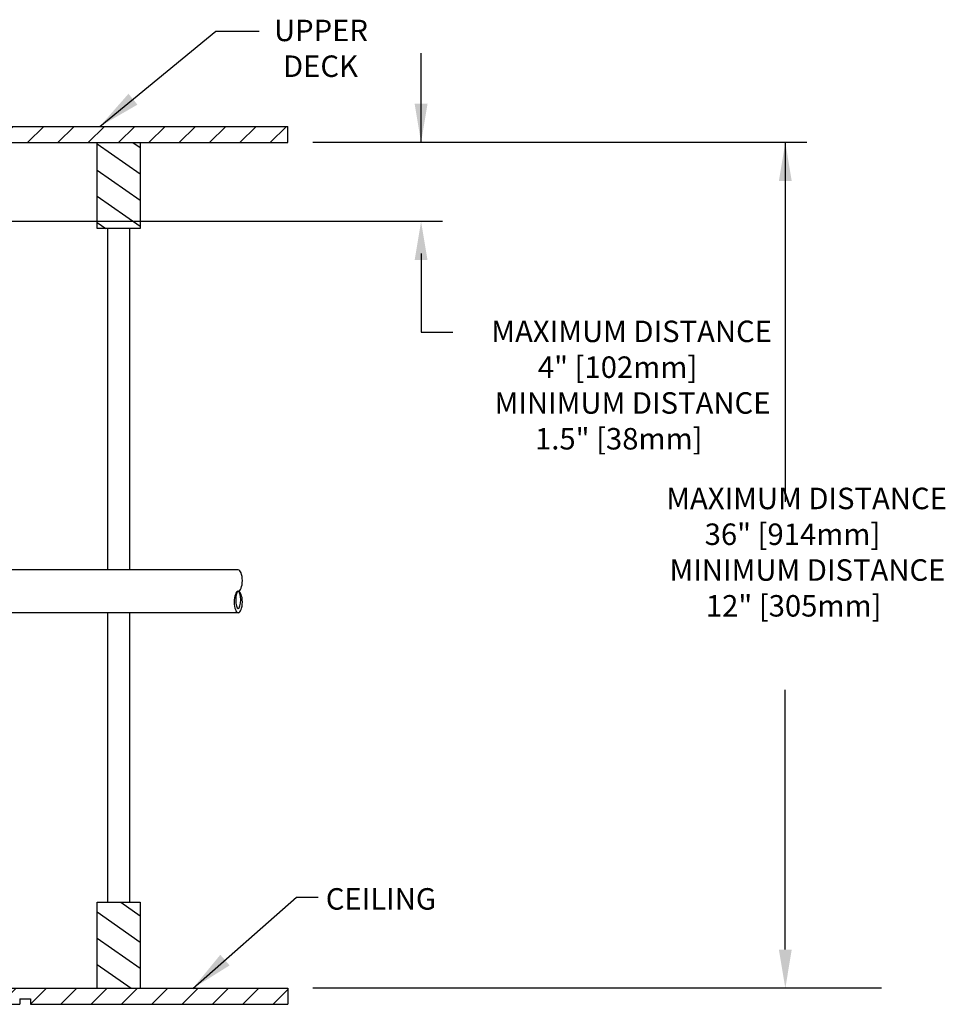
# Model space of a CAD drawing. Extents: x -160 to -42, y -16 to 55.
# Drawn here: x -85 to -42, y -9 to 37 of the extents above; entities that cross this region are included whole.
import ezdxf

# ---------------------------------------------------------------- set-up
doc = ezdxf.new("R2010")
doc.units = 0
doc.header["$LTSCALE"] = 0.5
doc.header["$MEASUREMENT"] = 0
doc.layers.get('0').update_dxf_attribs({"linetype": 'CONTINUOUS'})
for name, color, linetype in [('DIM', 2, 'CONTINUOUS'), ('HATCH', 4, 'CONTINUOUS'), ('NOTES', 3, 'CONTINUOUS')]:
    doc.layers.add(name, color=color, linetype=linetype)
doc.styles.add('ROMAN', font='ROMANS.shx', dxfattribs={"oblique": 15, "height": 0.1})
doc.styles.get("Standard").update_dxf_attribs({"font": 'txt', "height": 0.05})
doc.styles.add('TEXTSTYLE_2', font='romans.shx', dxfattribs={"width": 0.8, "bigfont": '@extfont2.shx'})
doc.dimstyles.get("Standard").update_dxf_attribs({"dimtxt": 0.18, "dimasz": 0.18, "dimexe": 0.18, "dimexo": 0.0625, "dimgap": 0.09, "dimtad": 0, "dimtih": 1, "dimtoh": 1, "dimdec": 4, "dimzin": 0, "dimdsep": 46, "dimtxsty": 'Standard', "dimcen": 0.09, "dimadec": 0, "dimazin": 0, "dimtfac": 1, "dimtdec": 4, "dimtofl": 0, "dimtmove": 0, "dimatfit": 3, "dimfxl": 1, "dimtolj": 1, "dimtzin": 0, "dimarcsym": 0})

msp = doc.modelspace()

# ---------------------------------------------------------------- hatches: boundary and pattern name
at = {"layer": 'HATCH'}
h = msp.add_hatch(dxfattribs=at)
h.set_pattern_fill('ANSI31', color=256, scale=8)
h.set_pattern_definition([(45, (0, 11.9871), (-0.707107, 0.707107), [])])
h.paths.add_polyline_path([(-72.902, 32.355), (-119.145, 32.355), (-119.145, 31.605), (-72.902, 31.605)])
h.paths.add_polyline_path([(-119.145, 32.355), (-159.902, 32.355), (-159.902, 31.605), (-119.145, 31.605)])
h = msp.add_hatch(dxfattribs=at)
h.set_pattern_fill('ANSI31', color=256, scale=8, angle=100)
h.set_pattern_definition([(145, (-134.5581, 17.2207), (-0.573576, -0.819152), [])])
h.paths.add_polyline_path([(-81.786, 27.605), (-79.786, 27.605), (-79.786, 31.605), (-81.786, 31.605)])
h = msp.add_hatch(dxfattribs=at)
h.set_pattern_fill('ANSI31', color=256, scale=8, angle=100)
h.set_pattern_definition([(145, (-134.5581, 7.0826), (-0.573576, -0.819152), [])])
h.paths.add_polyline_path([(-79.786, -3.783), (-81.786, -3.783), (-81.786, -7.783), (-79.786, -7.783)])
h = msp.add_hatch(dxfattribs=at)
h.set_pattern_fill('ANSI31', color=256, scale=8)
h.paths.add_polyline_path([(-72.902, -7.783), (-159.902, -7.783), (-159.902, -8.533), (-147.902, -8.533), (-147.902, -8.283), (-147.402, -8.283), (-147.402, -8.533), (-135.402, -8.533), (-135.402, -8.283), (-134.902, -8.283), (-134.902, -8.533), (-122.902, -8.533), (-122.902, -8.283), (-122.402, -8.283), (-122.402, -8.533), (-110.402, -8.533), (-110.402, -8.283), (-109.902, -8.283), (-109.902, -8.533), (-97.902, -8.533), (-97.902, -8.283), (-97.402, -8.283), (-97.402, -8.533), (-85.402, -8.533), (-85.402, -8.283), (-84.902, -8.283), (-84.902, -8.533), (-72.902, -8.533)])

# ---------------------------------------------------------------- linework, layer by layer
for p, q in [((-159.902, 32.355), (-72.902, 32.355)), ((-72.902, 31.605), (-72.902, 32.355)), ((-159.902, 31.605), (-72.902, 31.605)), ((-81.786, 27.605), (-81.786, 31.605)), ((-79.786, 31.605), (-79.786, 27.605)), ((-79.786, 27.605), (-81.786, 27.605)), ((-81.286, 11.701), (-81.286, 27.605)), ((-80.286, 27.605), (-80.286, 11.701)), ((-75.215, 11.701), (-95.401, 11.701)), ((-75.209, 9.701), (-95.401, 9.701)), ((-81.286, -3.783), (-81.286, 9.701)), ((-80.286, 9.701), (-80.286, -3.783)), ((-81.786, -7.783), (-81.786, -3.783)), ((-81.786, -3.783), (-79.786, -3.783)), ((-79.786, -3.783), (-79.786, -7.783)), ((-159.902, -7.783), (-72.902, -7.783)), ((-81.786, -7.783), (-79.786, -7.783)), ((-72.902, -7.783), (-72.902, -8.533)), ((-97.402, -8.533), (-85.402, -8.533)), ((-85.402, -8.283), (-84.902, -8.283)), ((-85.402, -8.283), (-85.402, -8.533)), ((-84.902, -8.283), (-84.902, -8.533)), ((-84.902, -8.533), (-72.902, -8.533))]:
    msp.add_line(p, q)
msp.add_ellipse((-75.215, 11.201), major_axis=(0, 0.5), ratio=0.382431, start_param=3.141593, end_param=6.283185)
at = {"extrusion": (0, 0, -1)}
for centre, major_axis, ratio in [((-75.215, 10.202), (0, 0.5), 0.382431), ((-75.215, 10.303), (0, 0.399), 0.287867)]:
    msp.add_ellipse(centre, major_axis=major_axis, ratio=ratio, dxfattribs=at)
at = {"layer": 'DIM'}
for p, q in [((-66.694, 31.605), (-66.694, 35.761)), ((-48.718, 31.605), (-71.737, 31.605)), ((-49.718, 31.605), (-49.718, 14.869)), ((-65.694, 27.927), (-95.072, 27.927)), ((-66.694, 26.43), (-66.694, 22.764)), ((-66.694, 22.764), (-65.215, 22.764)), ((-49.718, -5.983), (-49.718, 6.109)), ((-45.231, -7.783), (-71.737, -7.783))]:
    msp.add_line(p, q, dxfattribs=at)
for points in [[(-66.994, 33.405), (-66.394, 33.405), (-66.694, 31.605)], [(-50.018, 29.805), (-49.418, 29.805), (-49.718, 31.605)], [(-66.994, 26.127), (-66.394, 26.127), (-66.694, 27.927)], [(-50.018, -5.983), (-49.418, -5.983), (-49.718, -7.783)]]:
    msp.add_solid(points, dxfattribs=at)

# ---------------------------------------------------------------- texts
at = {"layer": 'DIM', "char_height": 1, "attachment_point": 1, "style": 'TEXTSTYLE_2'}
for s, width, insert in [('\\pi19.22;UPPER\\P\\pi19.639;DECK', 42.13571, (-92.768, 37.323)), ('\\pi21.068;\\P\\pi14.877; MAXIMUM DISTANCE\\P\\pi17.354;4" [102mm] \\P\\pi15.03; MINIMUM DISTANCE\\P\\pi17.22;1.5" [38mm]', 42.13571, (-78.604, 24.974)), ('\\pi20.668; \\P\\pi14.877; MAXIMUM DISTANCE\\P\\pi16.973;36" [914mm]\\P\\pi15.03; MINIMUM DISTANCE\\P\\pi17.03;12" [305mm]', 42.13571, (-70.451, 15.526)), ('\\pi5.7468;CEILING', 15.684, (-76.882, -3.124))]:
    msp.add_mtext_dynamic_manual_height_columns(s, width=width, gutter_width=1, heights=[0], dxfattribs=dict(at, insert=insert))

# ---------------------------------------------------------------- leaders
at = {"layer": 'NOTES'}
for points in [[(-81.669, 32.351), (-76.264, 36.785), (-74.233, 36.786)], [(-77.336, -7.796), (-72.5, -3.539), (-71.493, -3.537)]]:
    msp.add_leader(points, dimstyle='Standard', override={"dimscale": 0.5, "dimtxt": 0.1, "dimasz": 4, "dimexe": 0.094, "dimexo": 0.2, "dimgap": 0.09, "dimtad": 0, "dimzin": 4, "dimlunit": 5, "dimpost": '"', "dimtxsty": 'ROMAN', "dimcen": 0.063}, dxfattribs=at)

doc.saveas('drawing.dxf')
